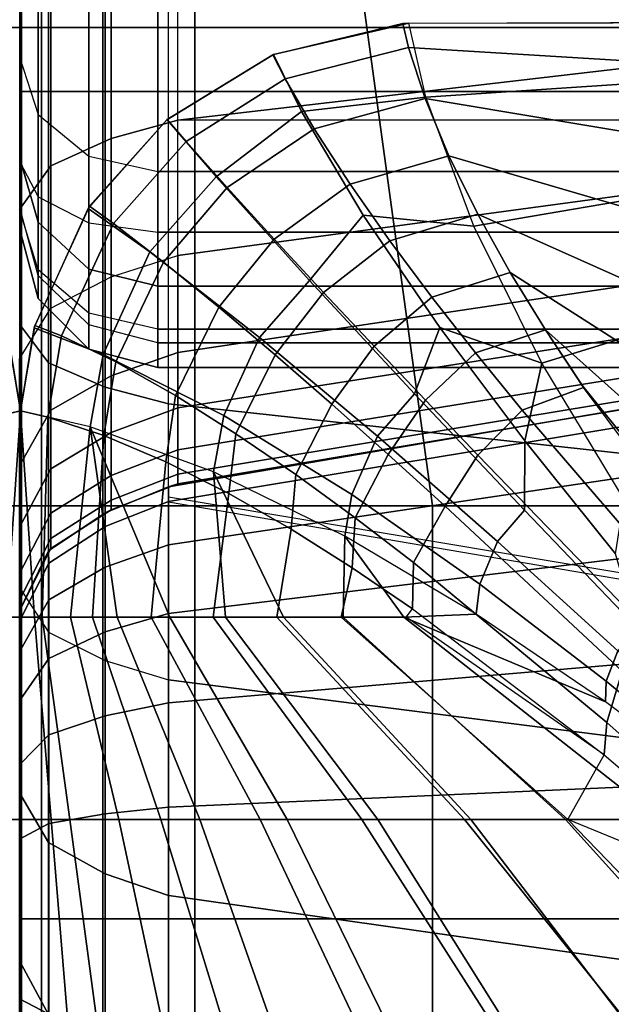
# Model space of a CAD drawing. Units: inches. Extents: x -58.2 to 0.1, y -46.6 to 0.
# Drawn here: x -26 to -24.9, y -10.9 to -9.1 of the extents above; entities that cross this region are included whole.
import ezdxf

# ---------------------------------------------------------------- set-up
doc = ezdxf.new("R2010")
doc.units = ezdxf.units.IN
doc.header["$MEASUREMENT"] = 0
for name, color, linetype in [('SEAT-BACK', 5, 'Continuous'), ('SEAT-BACKFABRIC', 5, 'Continuous'), ('SEAT-CUSHION', 5, 'Continuous'), ('SEAT-SEAT', 5, 'Continuous')]:
    doc.layers.add(name, color=color, linetype=linetype)

msp = doc.modelspace()

# ---------------------------------------------------------------- linework, layer by layer
at = {"layer": 'SEAT-BACK'}
for points in [[(-26, -4.25, 14), (-26, -9.25, 14), (-25.9665, -9.25, 13.875), (-25.9665, -4.25, 13.875)], [(-26, -4.25, 27.25), (-26, -4.25, 14), (-26, -9.5, 14.25), (-26, -9.5, 23.1154)], [(-26, -4.25, 27.25), (-26, -9.5, 23.1154), (-26, -9.4609, 23.4831), (-26, -4.2662, 27.3915)], [(-26, -4.25, 14), (-26, -9.3774, 14.0349), (-26, -9.4653, 14.1229), (-26, -4.25, 14)], [(-26, -4.25, 14), (-26, -9.25, 14), (-26, -9.3774, 14.0349), (-26, -4.25, 14)], [(-26, -4.25, 14), (-26, -9.4653, 14.1229), (-26, -9.5, 14.25), (-26, -4.25, 14)], [(-25.9665, -4.25, 13.875), (-25.9665, -9.25, 13.875), (-25.875, -9.25, 13.7835), (-25.875, -4.25, 13.7835)], [(-25.875, -4.25, 13.7835), (-25.875, -9.25, 13.7835), (-25.75, -9.25, 13.75), (-25.75, -4.25, 13.75)], [(-0.25, -4.25, 13.75), (-0.25, -9.25, 13.75), (-25.75, -9.25, 13.75), (-25.75, -4.25, 13.75)], [(-26, -4.319, 27.5354), (-26, -4.319, 27.5354), (-26, -4.2662, 27.3915), (-26, -9.4609, 23.4831)], [(-26, -4.4281, 27.687), (-26, -4.319, 27.5354), (-26, -9.4609, 23.4831), (-26, -4.4281, 27.687)], [(-26, -4.5856, 27.8039), (-26, -4.4281, 27.687), (-26, -9.4609, 23.4831), (-26, -4.5856, 27.8039)], [(-26, -4.7872, 27.8688), (-26, -4.5856, 27.8039), (-26, -9.4609, 23.4831), (-26, -9.3711, 23.7747)], [(-26, -5.0107, 27.8601), (-26, -4.7872, 27.8688), (-26, -9.3711, 23.7747), (-26, -9.1893, 24.1108)], [(-26, -5.1582, 27.8071), (-26, -5.0107, 27.8601), (-26, -9.1893, 24.1108), (-26, -8.9273, 24.4102)], [(-26, -8.9273, 24.4102), (-26, -9.1893, 24.1108), (-25.9665, -9.2921, 24.1819), (-25.9665, -9.0114, 24.5026)], [(-25.9665, -9.0114, 24.5026), (-25.9665, -9.2921, 24.1819), (-25.875, -9.3674, 24.2339), (-25.875, -9.0729, 24.5703)], [(-25.875, -9.0729, 24.5703), (-25.875, -9.3674, 24.2339), (-25.75, -9.3949, 24.253), (-25.75, -9.0955, 24.5951)], [(-25.75, -9.0955, 24.5951), (-25.75, -9.3949, 24.253), (-0.25, -9.3949, 24.253), (-0.25, -9.0955, 24.5951)], [(-26, -9.3711, 23.7747), (-26, -9.1893, 24.1108), (-25.9665, -9.2921, 24.1819), (-25.9665, -9.4869, 23.8218)], [(-26, -9.25, 14), (-26, -9.3774, 14.0349), (-25.9665, -9.4411, 13.9274), (-25.9665, -9.25, 13.875)], [(-25.9665, -9.25, 13.875), (-25.9665, -9.4411, 13.9274), (-25.875, -9.4877, 13.8486), (-25.875, -9.25, 13.7835)], [(-25.875, -9.25, 13.7835), (-25.875, -9.4877, 13.8486), (-25.75, -9.5048, 13.8198), (-25.75, -9.25, 13.75)], [(-25.75, -9.5048, 13.8198), (-25.75, -9.25, 13.75), (-0.25, -9.25, 13.75), (-0.25, -9.5048, 13.8198)], [(-25.9665, -9.4869, 23.8218), (-25.9665, -9.2921, 24.1819), (-25.875, -9.3674, 24.2339), (-25.875, -9.5716, 23.8562)], [(-26, -9.4609, 23.4831), (-26, -9.3711, 23.7747), (-25.9665, -9.4869, 23.8218), (-25.9665, -9.5831, 23.5094)], [(-25.875, -9.5716, 23.8562), (-25.875, -9.3674, 24.2339), (-25.75, -9.3949, 24.253), (-25.75, -9.6026, 23.8688)], [(-25.9665, -9.4411, 13.9274), (-25.9665, -9.5729, 14.0594), (-26, -9.4653, 14.1229), (-26, -9.3774, 14.0349)], [(-25.75, -9.3949, 24.253), (-25.75, -9.6026, 23.8688), (-0.25, -9.6026, 23.8688), (-0.25, -9.3949, 24.253)], [(-25.875, -9.4877, 13.8486), (-25.875, -9.6517, 14.0128), (-25.9665, -9.5729, 14.0594), (-25.9665, -9.4411, 13.9274)], [(-25.9665, -9.625, 23.1154), (-25.9665, -9.5831, 23.5094), (-26, -9.4609, 23.4831), (-26, -9.5, 23.1154)], [(-26, -9.4653, 14.1229), (-26, -9.5, 14.25), (-25.9665, -9.625, 14.25), (-25.9665, -9.5729, 14.0594)], [(-25.9665, -9.5831, 23.5094), (-25.9665, -9.4869, 23.8218), (-25.875, -9.5716, 23.8562), (-25.875, -9.6726, 23.5286)], [(-25.75, -9.5048, 13.8198), (-25.75, -9.6806, 13.9958), (-25.875, -9.6517, 14.0128), (-25.875, -9.4877, 13.8486)], [(-26, -9.5, 14.25), (-26, -9.5, 23.1154), (-25.9665, -9.625, 23.1154), (-25.9665, -9.625, 14.25)], [(-25.75, -9.6806, 13.9958), (-25.75, -9.5048, 13.8198), (-0.25, -9.5048, 13.8198), (-0.25, -9.6806, 13.9958)], [(-25.9665, -9.5729, 14.0594), (-25.9665, -9.625, 14.25), (-25.875, -9.7165, 14.25), (-25.875, -9.6517, 14.0128)], [(-25.875, -9.7165, 23.1154), (-25.875, -9.6726, 23.5286), (-25.9665, -9.5831, 23.5094), (-25.9665, -9.625, 23.1154)], [(-25.875, -9.6726, 23.5286), (-25.875, -9.5716, 23.8562), (-25.75, -9.6026, 23.8688), (-25.75, -9.7053, 23.5357)], [(-25.75, -9.6026, 23.8688), (-25.75, -9.7053, 23.5357), (-0.25, -9.7053, 23.5357), (-0.25, -9.6026, 23.8688)], [(-25.9665, -9.625, 14.25), (-25.9665, -9.625, 23.1154), (-25.875, -9.7165, 23.1154), (-25.875, -9.7165, 14.25)], [(-25.875, -9.6517, 14.0128), (-25.875, -9.7165, 14.25), (-25.75, -9.75, 14.25), (-25.75, -9.6806, 13.9958)], [(-25.75, -9.75, 23.1154), (-25.75, -9.7053, 23.5357), (-25.875, -9.6726, 23.5286), (-25.875, -9.7165, 23.1154)], [(-25.75, -9.75, 14.25), (-25.75, -9.6806, 13.9958), (-0.25, -9.6806, 13.9958), (-0.25, -9.75, 14.25)], [(-25.75, -9.7053, 23.5357), (-25.75, -9.75, 23.1154), (-0.25, -9.75, 23.1154), (-0.25, -9.7053, 23.5357)], [(-25.875, -9.7165, 14.25), (-25.875, -9.7165, 23.1154), (-25.75, -9.75, 23.1154), (-25.75, -9.75, 14.25)], [(-25.75, -9.75, 23.1154), (-25.75, -9.75, 14.25), (-0.25, -9.75, 14.25), (-0.25, -9.75, 23.1154)]]:
    msp.add_3dface(points, dxfattribs=at)
at = {"layer": 'SEAT-BACKFABRIC'}
for points in [[(-25.7137, -9.3022, 24.6887), (-25.7137, -5.9682, 27.978), (-24.8142, -5.8632, 27.8716), (-24.8112, -9.197, 24.5821)], [(-25.7137, -9.3022, 24.6887), (-25.7137, -5.9682, 27.978), (-25.8345, -6.0015, 28.0118), (-25.8345, -9.3355, 24.7225)], [(-0.2863, -5.9682, 27.978), (-0.2863, -9.3022, 24.6887), (-25.7137, -9.3022, 24.6887), (-25.7137, -5.9682, 27.978)], [(-25.8345, -9.3355, 24.7225), (-25.8345, -6.0015, 28.0118), (-25.9435, -6.0506, 28.0614), (-25.9435, -9.3846, 24.7722)], [(-25.9435, -9.3846, 24.7722), (-25.9435, -6.0506, 28.0614), (-26.0002, -6.1296, 28.1416), (-26.0002, -9.4636, 24.8524)], [(-25.9478, -9.7412, 25.9947), (-25.9478, -6.4809, 28.7217), (-26.0002, -6.4112, 28.6384), (-26.0002, -9.6716, 25.9114)], [(-25.8452, -9.7853, 26.0474), (-25.8452, -6.5249, 28.7743), (-25.9478, -6.4809, 28.7217), (-25.9478, -9.7412, 25.9947)], [(-25.7306, -9.8154, 26.0834), (-25.7306, -6.5551, 28.8104), (-25.8452, -6.5249, 28.7743), (-25.8452, -9.7853, 26.0474)], [(-25.7306, -9.8154, 26.0834), (-25.7306, -6.5551, 28.8104), (-24.8222, -6.6542, 28.9288), (-24.8299, -9.9141, 26.2014)], [(-25.7137, -9.5471, 24.4019), (-25.7137, -9.3022, 24.6887), (-24.8112, -9.197, 24.5821), (-24.8149, -9.4256, 24.3149)], [(-25.7137, -9.5471, 24.4019), (-25.7137, -9.3022, 24.6887), (-25.8345, -9.3355, 24.7225), (-25.8345, -9.5857, 24.4295)], [(-25.8345, -9.5857, 24.4295), (-25.8345, -9.3355, 24.7225), (-25.9435, -9.3846, 24.7722), (-25.9435, -9.6424, 24.4702)], [(-25.9435, -9.6424, 24.4702), (-25.9435, -9.3846, 24.7722), (-26.0002, -9.4636, 24.8524), (-26.0002, -9.734, 24.5357)], [(-25.7137, -9.7224, 24.1126), (-25.7137, -9.5471, 24.4019), (-24.8149, -9.4256, 24.3149), (-24.8172, -9.5892, 24.0453)], [(-25.8345, -9.7647, 24.134), (-25.8345, -9.5857, 24.4295), (-25.7137, -9.5471, 24.4019), (-25.7137, -9.7224, 24.1126)], [(-25.9435, -9.827, 24.1655), (-25.9435, -9.6424, 24.4702), (-25.8345, -9.5857, 24.4295), (-25.8345, -9.7647, 24.134)], [(-25.7137, -9.823, 23.8817), (-25.7137, -9.7224, 24.1126), (-24.8172, -9.5892, 24.0453), (-24.818, -9.6831, 23.83)], [(-26.0002, -9.9275, 24.2163), (-26.0002, -9.734, 24.5357), (-25.9435, -9.6424, 24.4702), (-25.9435, -9.827, 24.1655)], [(-25.9478, -10.2288, 25.5226), (-25.9478, -9.7412, 25.9947), (-26.0002, -9.6716, 25.9114), (-26.0002, -10.1478, 25.4503)], [(-25.7137, -9.8991, 23.631), (-25.7137, -9.823, 23.8817), (-24.818, -9.6831, 23.83), (-24.818, -9.7541, 23.5962)], [(-25.8345, -9.8675, 23.8981), (-25.8345, -9.7647, 24.134), (-25.7137, -9.7224, 24.1126), (-25.7137, -9.823, 23.8817)], [(-25.8452, -10.28, 25.5683), (-25.8452, -9.7853, 26.0474), (-25.9478, -9.7412, 25.9947), (-25.9478, -10.2288, 25.5226)], [(-25.9435, -9.933, 23.9224), (-25.9435, -9.827, 24.1655), (-25.8345, -9.7647, 24.134), (-25.8345, -9.8675, 23.8981)], [(-25.7137, -9.9429, 23.3908), (-25.7137, -9.8991, 23.631), (-24.818, -9.7541, 23.5962), (-24.818, -9.7949, 23.3722)], [(-25.7306, -10.3151, 25.5996), (-25.7306, -9.8154, 26.0834), (-25.8452, -9.7853, 26.0474), (-25.8452, -10.28, 25.5683)], [(-25.7137, -9.9601, 23.1153), (-25.7137, -9.9429, 23.3908), (-24.818, -9.7949, 23.3722), (-24.818, -9.811, 23.1153)], [(-24.818, -9.811, 23.1153), (-24.8299, -9.812, 22.4138), (-25.7306, -9.9658, 22.4136), (-25.7137, -9.9601, 23.1153)], [(-25.7306, -9.9658, 16.75), (-25.7306, -9.9658, 22.4136), (-24.8299, -9.812, 22.4138), (-24.8299, -9.812, 16.7501)], [(-25.7306, -9.9925, 16.5476), (-24.8295, -9.8439, 16.5077), (-24.8299, -9.812, 16.7501), (-25.7306, -9.9658, 16.75)], [(-25.7304, -10.3152, 25.5996), (-25.7306, -9.8154, 26.0834), (-24.8299, -9.9141, 26.2014), (-24.8297, -10.4298, 25.702)], [(-26.0002, -10.0386, 23.9614), (-26.0002, -9.9275, 24.2163), (-25.9435, -9.827, 24.1655), (-25.9435, -9.933, 23.9224)], [(-25.8345, -9.9453, 23.6421), (-25.8345, -9.8675, 23.8981), (-25.7137, -9.823, 23.8817), (-25.7137, -9.8991, 23.631)], [(-25.7306, -10.0706, 16.3589), (-24.8295, -9.9374, 16.282), (-24.8295, -9.8439, 16.5077), (-25.7306, -9.9925, 16.5476)], [(-25.9435, -10.0132, 23.6584), (-25.9435, -9.933, 23.9224), (-25.8345, -9.8675, 23.8981), (-25.8345, -9.9453, 23.6421)], [(-25.7137, -9.8991, 23.631), (-25.7137, -9.9429, 23.3908), (-25.8345, -9.99, 23.3967), (-25.8345, -9.9453, 23.6421)], [(-26.0002, -10.1227, 23.6846), (-26.0002, -10.0386, 23.9614), (-25.9435, -9.933, 23.9224), (-25.9435, -10.0132, 23.6584)], [(-25.8345, -10.0076, 23.1153), (-25.8345, -9.99, 23.3967), (-25.7137, -9.9429, 23.3908), (-25.7137, -9.9601, 23.1153)], [(-25.7306, -10.1949, 16.1969), (-24.8295, -10.0861, 16.0881), (-24.8295, -9.9374, 16.282), (-25.7306, -10.0706, 16.3589)], [(-25.8345, -9.9453, 23.6421), (-25.8345, -9.99, 23.3967), (-25.9435, -10.0592, 23.4054), (-25.9435, -10.0132, 23.6584)], [(-25.7137, -9.9601, 23.1153), (-25.7306, -9.9658, 22.4136), (-25.8452, -10.0128, 22.4138), (-25.8345, -10.0076, 23.1153)], [(-25.7306, -9.9658, 16.75), (-25.7307, -9.9658, 22.4138), (-25.8452, -10.0128, 22.4138), (-25.8453, -10.0128, 16.7501)], [(-25.845, -10.0377, 16.5597), (-25.7306, -9.9925, 16.5476), (-25.7306, -9.9658, 16.75), (-25.8453, -10.0128, 16.7501)], [(-25.9435, -10.0774, 23.1153), (-25.9435, -10.0592, 23.4054), (-25.8345, -9.99, 23.3967), (-25.8345, -10.0076, 23.1153)], [(-25.845, -10.1112, 16.3823), (-25.7306, -10.0706, 16.3589), (-25.7306, -9.9925, 16.5476), (-25.845, -10.0377, 16.5597)], [(-25.7306, -9.9934, 22.4136), (-25.7306, -9.9837, 23.2736), (-24.8299, -10.1349, 23.3015), (-24.8299, -10.1472, 22.4138)], [(-25.9435, -10.0132, 23.6584), (-25.9435, -10.0592, 23.4054), (-26.0002, -10.171, 23.4195), (-26.0002, -10.1227, 23.6846)], [(-25.8453, -10.0128, 16.7501), (-25.8452, -10.0128, 22.4138), (-25.9478, -10.0815, 22.4138), (-25.9479, -10.0815, 16.7501)], [(-25.9474, -10.1038, 16.5774), (-25.845, -10.0377, 16.5597), (-25.8453, -10.0128, 16.7501), (-25.9479, -10.0815, 16.7501)], [(-25.8345, -10.0076, 23.1153), (-25.8452, -10.0128, 22.4138), (-25.9478, -10.0815, 22.4138), (-25.9435, -10.0774, 23.1153)], [(-25.9474, -10.1704, 16.4165), (-25.845, -10.1112, 16.3823), (-25.845, -10.0377, 16.5597), (-25.9474, -10.1038, 16.5774)], [(-26.0002, -10.19, 23.1153), (-26.0002, -10.171, 23.4195), (-25.9435, -10.0592, 23.4054), (-25.9435, -10.0774, 23.1153)], [(-26.0003, -10.2089, 16.6055), (-25.9474, -10.1038, 16.5774), (-25.9479, -10.0815, 16.7501), (-26.0002, -10.19, 16.7501)], [(-25.9435, -10.0774, 23.1153), (-25.9478, -10.0815, 22.4138), (-26.0002, -10.19, 22.4138), (-26.0002, -10.19, 23.1153)], [(-25.9479, -10.0815, 16.7501), (-25.9478, -10.0815, 22.4138), (-26.0002, -10.19, 22.4138), (-26.0002, -10.19, 16.7501)], [(-25.845, -10.2281, 16.2301), (-25.7306, -10.1949, 16.1969), (-25.7306, -10.0706, 16.3589), (-25.845, -10.1112, 16.3823)], [(-25.7306, -10.3569, 16.0726), (-24.8295, -10.28, 15.9394), (-24.8295, -10.0861, 16.0881), (-25.7306, -10.1949, 16.1969)], [(-26.0003, -10.2647, 16.4709), (-25.9474, -10.1704, 16.4165), (-25.9474, -10.1038, 16.5774), (-26.0003, -10.2089, 16.6055)], [(-25.9474, -10.2764, 16.2784), (-25.845, -10.2281, 16.2301), (-25.845, -10.1112, 16.3823), (-25.9474, -10.1704, 16.4165)], [(-26.0002, -10.5197, 24.9735), (-26.0002, -10.1478, 25.4503), (-25.9478, -10.2288, 25.5226), (-25.9478, -10.6096, 25.0344)], [(-26.0003, -10.3534, 16.3553), (-25.9474, -10.2764, 16.2784), (-25.9474, -10.1704, 16.4165), (-26.0003, -10.2647, 16.4709)], [(-25.845, -10.3804, 16.1132), (-25.7306, -10.3569, 16.0726), (-25.7306, -10.1949, 16.1969), (-25.845, -10.2281, 16.2301)], [(-25.9478, -10.6096, 25.0344), (-25.9478, -10.2288, 25.5226), (-25.8452, -10.28, 25.5683), (-25.8452, -10.6664, 25.073)], [(-25.9474, -10.4145, 16.1724), (-25.845, -10.3804, 16.1132), (-25.845, -10.2281, 16.2301), (-25.9474, -10.2764, 16.2784)], [(-26.0003, -10.4689, 16.2666), (-25.9474, -10.4145, 16.1724), (-25.9474, -10.2764, 16.2784), (-26.0003, -10.3534, 16.3553)], [(-25.8452, -10.6664, 25.073), (-25.8452, -10.28, 25.5683), (-25.7306, -10.3151, 25.5996), (-25.7306, -10.7053, 25.0993)], [(-25.7306, -10.5456, 15.9944), (-24.8295, -10.5058, 15.8459), (-24.8295, -10.28, 15.9394), (-25.7306, -10.3569, 16.0726)], [(-25.7296, -10.7056, 25.0995), (-25.7304, -10.3152, 25.5996), (-24.8297, -10.4298, 25.702), (-24.8291, -10.8326, 25.1857)], [(-25.845, -10.5577, 16.0397), (-25.7306, -10.5456, 15.9944), (-25.7306, -10.3569, 16.0726), (-25.845, -10.3804, 16.1132)], [(-25.9474, -10.5754, 16.1058), (-25.845, -10.5577, 16.0397), (-25.845, -10.3804, 16.1132), (-25.9474, -10.4145, 16.1724)], [(-26.0003, -10.6036, 16.2109), (-25.9474, -10.5754, 16.1058), (-25.9474, -10.4145, 16.1724), (-26.0003, -10.4689, 16.2666)], [(-25.7306, -10.748, 15.9678), (-24.8295, -10.748, 15.814), (-24.8295, -10.5058, 15.8459), (-25.7306, -10.5456, 15.9944)], [(-26.0002, -10.8236, 24.455), (-26.0002, -10.5197, 24.9735), (-25.9478, -10.6096, 25.0344), (-25.9478, -10.9207, 24.5036)], [(-25.845, -10.748, 16.0147), (-25.7306, -10.748, 15.9678), (-25.7306, -10.5456, 15.9944), (-25.845, -10.5577, 16.0397)], [(-25.9474, -10.748, 16.083), (-25.845, -10.748, 16.0147), (-25.845, -10.5577, 16.0397), (-25.9474, -10.5754, 16.1058)], [(-26.0003, -10.748, 16.1919), (-25.9474, -10.748, 16.083), (-25.9474, -10.5754, 16.1058), (-26.0003, -10.6036, 16.2109)], [(-25.9478, -10.9207, 24.5036), (-25.9478, -10.6096, 25.0344), (-25.8452, -10.6664, 25.073), (-25.8452, -10.982, 24.5343)], [(-25.8452, -10.982, 24.5343), (-25.8452, -10.6664, 25.073), (-25.7306, -10.7053, 25.0993), (-25.7306, -11.0241, 24.5553)], [(-25.7306, -11.0241, 24.5553), (-25.7296, -10.7056, 25.0995), (-24.8291, -10.8326, 25.1857), (-24.8298, -11.1616, 24.6242)], [(-26.0003, -10.8925, 16.2109), (-25.9474, -10.9206, 16.1058), (-25.9474, -10.748, 16.083), (-26.0003, -10.748, 16.1919)], [(-25.9474, -10.9206, 16.1058), (-25.845, -10.9383, 16.0397), (-25.845, -10.748, 16.0147), (-25.9474, -10.748, 16.083)], [(-25.845, -10.9383, 16.0397), (-25.7306, -10.9505, 15.9944), (-25.7306, -10.748, 15.9678), (-25.845, -10.748, 16.0147)], [(-25.7306, -10.9505, 15.9944), (-24.8295, -10.9903, 15.8459), (-24.8295, -10.748, 15.814), (-25.7306, -10.748, 15.9678)], [(-26.0002, -11.0705, 23.86), (-26.0002, -10.8236, 24.455), (-25.9478, -10.9207, 24.5036), (-25.9478, -11.1735, 23.8945)], [(-26.0003, -11.0271, 16.2666), (-25.9474, -11.0815, 16.1724), (-25.9474, -10.9206, 16.1058), (-26.0003, -10.8925, 16.2109)]]:
    msp.add_3dface(points, dxfattribs=at)
at = {"layer": 'SEAT-CUSHION'}
for p, q in [((-26, -10.2016, 15.1407), (-26, -10.2016, 15.2032)), ((-25.997, -10.2016, 15.1407), (-25.997, -10.2016, 15.2032))]:
    msp.add_line(p, q, dxfattribs=at)
for points in [[(-24.5532, -9.1249, 15.1407), (-25.3056, -9.1271, 15.1407), (-25.2954, -9.1705, 15.0274), (-24.5532, -9.216, 14.9817)], [(-24.5538, -9.1251, 15.2032), (-24.5532, -9.1249, 15.1407), (-25.3056, -9.1271, 15.1407), (-25.2951, -9.1264, 15.2032)], [(-25.2951, -9.1264, 15.2032), (-24.5538, -9.1251, 15.2032), (-24.5538, -9.2134, 15.4176), (-25.2641, -9.2605, 15.4686)], [(-25.2951, -9.1264, 15.2032), (-25.3056, -9.1271, 15.1407), (-25.5414, -9.1839, 15.1407), (-25.5401, -9.1834, 15.2032)], [(-25.3056, -9.1271, 15.1407), (-25.5414, -9.1839, 15.1407), (-25.5192, -9.227, 15.0224), (-25.2954, -9.1705, 15.0274)], [(-25.2951, -9.1264, 15.2032), (-25.5401, -9.1834, 15.2032), (-25.4892, -9.2864, 15.4459), (-25.2641, -9.2605, 15.4686)], [(-25.2954, -9.1705, 15.0274), (-25.5192, -9.227, 15.0224), (-25.4667, -9.3175, 14.945), (-25.2654, -9.2627, 14.9504)], [(-24.5532, -9.216, 14.9817), (-25.2954, -9.1705, 15.0274), (-25.2654, -9.2627, 14.9504), (-24.5532, -9.382, 14.8908)], [(-25.5401, -9.1834, 15.2032), (-25.7332, -9.3014, 15.2032), (-25.6439, -9.4048, 15.4689), (-25.4892, -9.2864, 15.4459)], [(-25.5401, -9.1834, 15.2032), (-25.5414, -9.1839, 15.1407), (-25.7328, -9.3011, 15.1407), (-25.7332, -9.3014, 15.2032)], [(-25.5414, -9.1839, 15.1407), (-25.7328, -9.3011, 15.1407), (-25.6987, -9.3404, 15.0176), (-25.5192, -9.227, 15.0224)], [(-25.2641, -9.2605, 15.4686), (-24.5538, -9.2134, 15.4176), (-24.5538, -9.3876, 15.5766), (-25.1774, -9.4939, 15.6468)], [(-25.5192, -9.227, 15.0224), (-25.6987, -9.3404, 15.0176), (-25.6244, -9.4237, 14.9392), (-25.4667, -9.3175, 14.945)], [(-25.2641, -9.2605, 15.4686), (-25.4892, -9.2864, 15.4459), (-25.3775, -9.4743, 15.6117), (-25.1774, -9.4939, 15.6468)], [(-25.2654, -9.2627, 14.9504), (-25.4667, -9.3175, 14.945), (-25.4013, -9.4181, 14.893), (-25.2222, -9.3666, 14.8978)], [(-24.5532, -9.382, 14.8908), (-25.2654, -9.2627, 14.9504), (-25.2222, -9.3666, 14.8978), (-24.5532, -9.5624, 14.8318)], [(-25.7332, -9.3014, 15.2032), (-25.7328, -9.3011, 15.1407), (-25.8733, -9.4579, 15.1407), (-25.8758, -9.4617, 15.2032)], [(-25.8758, -9.4617, 15.2032), (-25.7332, -9.3014, 15.2032), (-25.6439, -9.4048, 15.4689), (-25.7643, -9.5405, 15.4684)], [(-25.7328, -9.3011, 15.1407), (-25.8733, -9.4579, 15.1407), (-25.8298, -9.4894, 15.016), (-25.6987, -9.3404, 15.0176)], [(-25.4892, -9.2864, 15.4459), (-25.6439, -9.4048, 15.4689), (-25.4749, -9.5925, 15.6425), (-25.3775, -9.4743, 15.6117)], [(-25.4667, -9.3175, 14.945), (-25.6244, -9.4237, 14.9392), (-25.539, -9.5173, 14.8873), (-25.4013, -9.4181, 14.893)], [(-25.6987, -9.3404, 15.0176), (-25.8298, -9.4894, 15.016), (-25.7394, -9.5589, 14.9372), (-25.6244, -9.4237, 14.9392)], [(-25.2222, -9.3666, 14.8978), (-25.4013, -9.4181, 14.893), (-25.3293, -9.5203, 14.8545), (-25.17, -9.4725, 14.8587)], [(-24.5532, -9.5624, 14.8318), (-25.2222, -9.3666, 14.8978), (-25.17, -9.4725, 14.8587), (-24.5532, -9.7474, 14.7889)], [(-25.1774, -9.4939, 15.6468), (-24.5538, -9.3876, 15.5766), (-24.5538, -9.5882, 15.7016), (-25.0536, -9.7418, 15.7789)], [(-25.7643, -9.5405, 15.4684), (-25.6439, -9.4048, 15.4689), (-25.4749, -9.5925, 15.6425), (-25.5657, -9.6952, 15.6421)], [(-25.6244, -9.4237, 14.9392), (-25.7394, -9.5589, 14.9372), (-25.6393, -9.6404, 14.8851), (-25.539, -9.5173, 14.8873)], [(-25.4013, -9.4181, 14.893), (-25.539, -9.5173, 14.8873), (-25.4494, -9.6138, 14.8491), (-25.3293, -9.5203, 14.8545)], [(-25.8758, -9.4617, 15.2032), (-25.8733, -9.4579, 15.1407), (-25.9724, -9.6736, 15.1407), (-25.9737, -9.6782, 15.2032)], [(-25.9737, -9.6782, 15.2032), (-25.8758, -9.4617, 15.2032), (-25.7643, -9.5405, 15.4684), (-25.8486, -9.726, 15.4642)], [(-25.8733, -9.4579, 15.1407), (-25.9724, -9.6736, 15.1407), (-25.9245, -9.6927, 15.0194), (-25.8298, -9.4894, 15.016)], [(-25.3775, -9.4743, 15.6117), (-25.4749, -9.5925, 15.6425), (-25.2846, -9.7975, 15.7694), (-25.2386, -9.6774, 15.7348)], [(-25.1774, -9.4939, 15.6468), (-25.3775, -9.4743, 15.6117), (-25.2386, -9.6774, 15.7348), (-25.0536, -9.7418, 15.7789)], [(-25.17, -9.4725, 14.8587), (-25.3293, -9.5203, 14.8545), (-25.2531, -9.6222, 14.8244), (-25.1113, -9.5777, 14.8279)], [(-24.5532, -9.7474, 14.7889), (-25.17, -9.4725, 14.8587), (-25.1113, -9.5777, 14.8279), (-24.5532, -9.9345, 14.7562)], [(-25.8298, -9.4894, 15.016), (-25.9245, -9.6927, 15.0194), (-25.8261, -9.7398, 14.9409), (-25.7394, -9.5589, 14.9372)], [(-25.539, -9.5173, 14.8873), (-25.6393, -9.6404, 14.8851), (-25.5372, -9.7268, 14.8468), (-25.4494, -9.6138, 14.8491)], [(-25.3293, -9.5203, 14.8545), (-25.4494, -9.6138, 14.8491), (-25.3578, -9.7112, 14.8191), (-25.2531, -9.6222, 14.8244)], [(-25.8486, -9.726, 15.4642), (-25.7643, -9.5405, 15.4684), (-25.5657, -9.6952, 15.6421), (-25.6302, -9.8366, 15.6385)], [(-25.7394, -9.5589, 14.9372), (-25.8261, -9.7398, 14.9409), (-25.7179, -9.8007, 14.8883), (-25.6393, -9.6404, 14.8851)], [(-25.1113, -9.5777, 14.8279), (-25.2531, -9.6222, 14.8244), (-25.1738, -9.7234, 14.7998), (-25.0475, -9.6816, 14.8029)], [(-24.5532, -9.9345, 14.7562), (-25.1113, -9.5777, 14.8279), (-25.0475, -9.6816, 14.8029), (-24.5532, -10.1226, 14.7303)], [(-25.0536, -9.7418, 15.7789), (-24.5538, -9.5882, 15.7016), (-24.5538, -9.8004, 15.806), (-24.9046, -9.9886, 15.8846)], [(-25.5657, -9.6952, 15.6421), (-25.4749, -9.5925, 15.6425), (-25.2846, -9.7975, 15.7694), (-25.3517, -9.8742, 15.7692)], [(-25.4494, -9.6138, 14.8491), (-25.5372, -9.7268, 14.8468), (-25.4346, -9.8161, 14.8168), (-25.3578, -9.7112, 14.8191)], [(-25.2531, -9.6222, 14.8244), (-25.3578, -9.7112, 14.8191), (-25.2649, -9.809, 14.7947), (-25.1738, -9.7234, 14.7998)], [(-25.6393, -9.6404, 14.8851), (-25.7179, -9.8007, 14.8883), (-25.6084, -9.8696, 14.8495), (-25.5372, -9.7268, 14.8468)], [(-26.0725, -9.6927, 15.0194), (-26.0478, -9.8395, 15.0205), (-25.9985, -9.8281, 15.1407), (-26.0246, -9.6736, 15.1407)], [(-25.9985, -9.8281, 15.2032), (-25.9985, -9.8281, 15.1407), (-26.0246, -9.6736, 15.1407), (-26.0234, -9.6782, 15.2032)], [(-25.9724, -9.6736, 15.1407), (-25.9985, -9.8281, 15.1407), (-25.9492, -9.8395, 15.0205), (-25.9245, -9.6927, 15.0194)], [(-25.9737, -9.6782, 15.2032), (-25.9724, -9.6736, 15.1407), (-25.9985, -9.8281, 15.1407), (-25.9985, -9.8281, 15.2032)], [(-25.2386, -9.6774, 15.7348), (-25.2846, -9.7975, 15.7694), (-25.0853, -10.0081, 15.8712), (-25.0844, -9.8826, 15.8339)], [(-25.0536, -9.7418, 15.7789), (-25.2386, -9.6774, 15.7348), (-25.0844, -9.8826, 15.8339), (-25.0536, -9.7418, 15.7789)], [(-26.1249, -9.857, 15.4607), (-26.1484, -9.726, 15.4642), (-26.0234, -9.6782, 15.2032), (-25.9985, -9.8281, 15.2032)], [(-25.9985, -9.8281, 15.2032), (-25.9737, -9.6782, 15.2032), (-25.8486, -9.726, 15.4642), (-25.8721, -9.857, 15.4607)], [(-25.9245, -9.6927, 15.0194), (-25.9492, -9.8395, 15.0205), (-25.8477, -9.8728, 14.9414), (-25.8261, -9.7398, 14.9409)], [(-25.6302, -9.8366, 15.6385), (-25.5657, -9.6952, 15.6421), (-25.3517, -9.8742, 15.7692), (-25.3983, -9.9794, 15.7671)], [(-25.0475, -9.6816, 14.8029), (-25.1738, -9.7234, 14.7998), (-25.0898, -9.8268, 14.7785), (-24.9783, -9.786, 14.7816)], [(-24.5532, -10.1226, 14.7303), (-25.0475, -9.6816, 14.8029), (-24.9798, -9.7838, 14.782), (-24.5532, -10.3114, 14.7096)], [(-25.3578, -9.7112, 14.8191), (-25.4346, -9.8161, 14.8168), (-25.3322, -9.9073, 14.7924), (-25.2649, -9.809, 14.7947)], [(-25.8721, -9.857, 15.4607), (-25.8486, -9.726, 15.4642), (-25.6302, -9.8366, 15.6385), (-25.649, -9.9385, 15.6356)], [(-25.5372, -9.7268, 14.8468), (-25.6084, -9.8696, 14.8495), (-25.4997, -9.9437, 14.8191), (-25.4346, -9.8161, 14.8168)], [(-25.1738, -9.7234, 14.7998), (-25.2649, -9.809, 14.7947), (-25.1697, -9.9084, 14.7739), (-25.0898, -9.8268, 14.7785)], [(-25.8261, -9.7398, 14.9409), (-25.8477, -9.8728, 14.9414), (-25.7351, -9.9206, 14.8881), (-25.7179, -9.8007, 14.8883)], [(-25.0536, -9.7418, 15.7789), (-25.0844, -9.8826, 15.8339), (-24.9201, -10.087, 15.9175), (-24.9046, -9.9886, 15.8846)], [(-25.7179, -9.8007, 14.8883), (-25.7351, -9.9206, 14.8881), (-25.6212, -9.978, 14.8487), (-25.6084, -9.8696, 14.8495)], [(-25.3517, -9.8742, 15.7692), (-25.2846, -9.7975, 15.7694), (-25.0853, -10.0081, 15.8712), (-25.1343, -10.0649, 15.8712)], [(-24.9783, -9.786, 14.7816), (-25.0898, -9.8268, 14.7785), (-24.8016, -10.1614, 14.7278), (-24.7173, -10.1345, 14.7289)], [(-24.9783, -9.786, 14.7816), (-24.5532, -10.3114, 14.7096), (-24.7173, -10.1345, 14.7289), (-24.9783, -9.786, 14.7816)], [(-25.4346, -9.8161, 14.8168), (-25.4997, -9.9437, 14.8191), (-25.3923, -10.0218, 14.7944), (-25.3322, -9.9073, 14.7924)], [(-25.2649, -9.809, 14.7947), (-25.3322, -9.9073, 14.7924), (-25.2289, -10.001, 14.7716), (-25.1697, -9.9084, 14.7739)], [(-26.089, -10.2017, 15.4219), (-26.0238, -10.2017, 15.3203), (-25.9985, -9.8281, 15.2032), (-26.1249, -9.857, 15.4607)], [(-26.0478, -9.8395, 15.0205), (-26.0379, -10.2016, 15.0306), (-25.9969, -10.2016, 15.1407), (-25.9985, -9.8281, 15.1407)], [(-26.0238, -10.2017, 15.3203), (-25.997, -10.2016, 15.2032), (-25.9985, -9.8281, 15.2032), (-26.0238, -10.2017, 15.3203)], [(-25.9985, -9.8281, 15.1407), (-26.0001, -10.2016, 15.1407), (-25.9591, -10.2016, 15.0306), (-25.9492, -9.8395, 15.0205)], [(-25.9985, -9.8281, 15.2032), (-25.9985, -9.8281, 15.1407), (-26.0001, -10.2016, 15.1407), (-26, -10.2016, 15.2032)], [(-25.9732, -10.2017, 15.3203), (-25.9985, -9.8281, 15.2032), (-26, -10.2016, 15.2032), (-25.9732, -10.2017, 15.3203)], [(-25.8721, -9.857, 15.4607), (-25.9985, -9.8281, 15.2032), (-25.9732, -10.2017, 15.3203), (-25.908, -10.2017, 15.4219)], [(-25.997, -10.2016, 15.2032), (-25.9969, -10.2016, 15.1407), (-25.9985, -9.8281, 15.1407), (-25.9985, -9.8281, 15.2032)], [(-25.649, -9.9385, 15.6356), (-25.6302, -9.8366, 15.6385), (-25.3983, -9.9794, 15.7671), (-25.4107, -10.0553, 15.7658)], [(-25.0898, -9.8268, 14.7785), (-25.1697, -9.9084, 14.7739), (-24.8628, -10.2252, 14.7254), (-24.8016, -10.1614, 14.7278)], [(-25.9492, -9.8395, 15.0205), (-25.9591, -10.2016, 15.0306), (-25.8684, -10.2016, 14.9532), (-25.8477, -9.8728, 14.9414)], [(-25.8721, -9.857, 15.4607), (-25.908, -10.2017, 15.4219), (-25.8233, -10.2017, 15.5083), (-25.8721, -9.857, 15.4607)], [(-25.649, -9.9385, 15.6356), (-25.8721, -9.857, 15.4607), (-25.7283, -10.2017, 15.5832), (-25.6271, -10.2017, 15.6496)], [(-25.8721, -9.857, 15.4607), (-25.8233, -10.2017, 15.5083), (-25.7283, -10.2017, 15.5832), (-25.8721, -9.857, 15.4607)], [(-25.8477, -9.8728, 14.9414), (-25.8684, -10.2016, 14.9532), (-25.7619, -10.2016, 14.8986), (-25.7351, -9.9206, 14.8881)], [(-25.6084, -9.8696, 14.8495), (-25.6212, -9.978, 14.8487), (-25.5083, -10.0425, 14.8179), (-25.4997, -9.9437, 14.8191)], [(-25.3983, -9.9794, 15.7671), (-25.3517, -9.8742, 15.7692), (-25.1343, -10.0649, 15.8712), (-25.1663, -10.1419, 15.8702)], [(-25.0844, -9.8826, 15.8339), (-25.0853, -10.0081, 15.8712), (-24.8809, -10.221, 15.9569), (-24.9201, -10.087, 15.9175)], [(-25.3322, -9.9073, 14.7924), (-25.3923, -10.0218, 14.7944), (-25.2863, -10.1028, 14.7738), (-25.2289, -10.001, 14.7716)], [(-25.1697, -9.9084, 14.7739), (-25.2289, -10.001, 14.7716), (-24.9085, -10.2994, 14.7242), (-24.8628, -10.2252, 14.7254)], [(-25.7351, -9.9206, 14.8881), (-25.7619, -10.2016, 14.8986), (-25.6495, -10.2016, 14.8573), (-25.6212, -9.978, 14.8487)], [(-25.4107, -10.0553, 15.7658), (-25.649, -9.9385, 15.6356), (-25.522, -10.2017, 15.7096), (-25.414, -10.2017, 15.7645)], [(-25.649, -9.9385, 15.6356), (-25.6271, -10.2017, 15.6496), (-25.522, -10.2017, 15.7096), (-25.649, -9.9385, 15.6356)], [(-25.4997, -9.9437, 14.8191), (-25.5083, -10.0425, 14.8179), (-25.3973, -10.1124, 14.7931), (-25.3923, -10.0218, 14.7944)], [(-25.6212, -9.978, 14.8487), (-25.6495, -10.2016, 14.8573), (-25.5343, -10.2016, 14.8243), (-25.5083, -10.0425, 14.8179)], [(-25.4107, -10.0553, 15.7658), (-25.3983, -9.9794, 15.7671), (-25.1663, -10.1419, 15.8702), (-25.1726, -10.1965, 15.8702)], [(-25.2289, -10.001, 14.7716), (-25.2863, -10.1028, 14.7738), (-24.9359, -10.3924, 14.7233), (-24.9085, -10.2994, 14.7242)], [(-25.1343, -10.0649, 15.8712), (-25.0853, -10.0081, 15.8712), (-24.8809, -10.221, 15.9569), (-24.9162, -10.2628, 15.957)], [(-25.3923, -10.0218, 14.7944), (-25.3973, -10.1124, 14.7931), (-25.2881, -10.1865, 14.7723), (-25.2863, -10.1028, 14.7738)], [(-25.5083, -10.0425, 14.8179), (-25.5343, -10.2016, 14.8243), (-25.4176, -10.2016, 14.7972), (-25.3973, -10.1124, 14.7931)], [(-25.4107, -10.0553, 15.7658), (-25.414, -10.2017, 15.7645), (-25.3041, -10.2017, 15.8151), (-25.4107, -10.0553, 15.7658)], [(-25.1726, -10.1965, 15.8702), (-25.4107, -10.0553, 15.7658), (-25.3041, -10.2017, 15.8151), (-25.1726, -10.1965, 15.8702)], [(-25.1663, -10.1419, 15.8702), (-25.1343, -10.0649, 15.8712), (-24.9162, -10.2628, 15.957), (-24.9373, -10.3177, 15.9567)], [(-25.2863, -10.1028, 14.7738), (-25.2881, -10.1865, 14.7723), (-24.941, -10.4511, 14.7231), (-24.9359, -10.3924, 14.7233)], [(-25.3973, -10.1124, 14.7931), (-25.4176, -10.2016, 14.7972), (-25.3, -10.2016, 14.7743), (-25.2881, -10.1865, 14.7723)], [(-25.1726, -10.1965, 15.8702), (-25.1663, -10.1419, 15.8702), (-24.9373, -10.3177, 15.9567), (-24.9386, -10.3551, 15.9576)], [(-25.2881, -10.1865, 14.7723), (-24.941, -10.4511, 14.7231), (-25.3, -10.2016, 14.7743), (-25.2881, -10.1865, 14.7723)], [(-26.0379, -10.2016, 15.0306), (-26.0875, -10.5677, 14.9822), (-25.9969, -10.5677, 15.1407), (-25.9969, -10.2016, 15.1407)], [(-26.0238, -10.2017, 15.3203), (-26.0541, -10.5678, 15.3747), (-25.9971, -10.5678, 15.2032), (-25.9971, -10.2017, 15.2032)], [(-26.0001, -10.2016, 15.1407), (-26.0001, -10.5677, 15.1407), (-25.9095, -10.5677, 14.9822), (-25.9591, -10.2016, 15.0306)], [(-26, -10.2016, 15.2032), (-26, -10.2016, 15.1407), (-26.0001, -10.5677, 15.1407), (-25.9999, -10.5678, 15.2032)], [(-25.9999, -10.2017, 15.2032), (-25.9999, -10.5678, 15.2032), (-25.9429, -10.5678, 15.3747), (-25.9732, -10.2017, 15.3203)], [(-25.9971, -10.5678, 15.2032), (-25.9969, -10.5677, 15.1407), (-25.997, -10.2016, 15.1407), (-25.997, -10.2016, 15.2032)], [(-25.9732, -10.2017, 15.3203), (-25.9429, -10.5678, 15.3747), (-25.8206, -10.5678, 15.5107), (-25.908, -10.2017, 15.4219)], [(-25.9591, -10.2016, 15.0306), (-25.9095, -10.5677, 14.9822), (-25.7443, -10.5677, 14.8913), (-25.8684, -10.2016, 14.9532)], [(-25.908, -10.2017, 15.4219), (-25.8206, -10.5678, 15.5107), (-25.6737, -10.5678, 15.6203), (-25.8233, -10.2017, 15.5083)], [(-25.8684, -10.2016, 14.9532), (-25.7443, -10.5677, 14.8913), (-25.5646, -10.5677, 14.8323), (-25.7619, -10.2016, 14.8986)], [(-25.8233, -10.2017, 15.5083), (-25.6737, -10.5678, 15.6203), (-25.5155, -10.5678, 15.7131), (-25.7283, -10.2017, 15.5832)], [(-25.7619, -10.2016, 14.8986), (-25.5646, -10.5677, 14.8323), (-25.3803, -10.5677, 14.7895), (-25.6495, -10.2016, 14.8573)], [(-25.7283, -10.2017, 15.5832), (-25.5155, -10.5678, 15.7131), (-25.3509, -10.5678, 15.7941), (-25.6271, -10.2017, 15.6496)], [(-25.6495, -10.2016, 14.8573), (-25.3803, -10.5677, 14.7895), (-25.194, -10.5677, 14.7567), (-25.5343, -10.2016, 14.8243)], [(-25.6271, -10.2017, 15.6496), (-25.3509, -10.5678, 15.7941), (-25.1824, -10.5678, 15.8664), (-25.522, -10.2017, 15.7096)], [(-25.5343, -10.2016, 14.8243), (-25.194, -10.5677, 14.7567), (-25.0066, -10.5677, 14.7308), (-25.4176, -10.2016, 14.7972)], [(-25.522, -10.2017, 15.7096), (-25.1824, -10.5678, 15.8664), (-25.011, -10.5678, 15.9319), (-25.414, -10.2017, 15.7645)], [(-25.4176, -10.2016, 14.7972), (-25.0066, -10.5677, 14.7308), (-24.941, -10.4511, 14.7231), (-25.3, -10.2016, 14.7743)], [(-25.414, -10.2017, 15.7645), (-25.011, -10.5678, 15.9319), (-24.8376, -10.5678, 15.9918), (-25.3041, -10.2017, 15.8151)], [(-24.9386, -10.3551, 15.9576), (-25.1726, -10.1965, 15.8702), (-25.3041, -10.2017, 15.8151), (-24.9386, -10.3551, 15.9576)], [(-25.3041, -10.2017, 15.8151), (-24.8376, -10.5678, 15.9918), (-24.7095, -10.5266, 16.0327), (-24.9386, -10.3551, 15.9576)], [(-24.9373, -10.3177, 15.9567), (-24.9162, -10.2628, 15.957), (-24.6984, -10.4655, 16.0314), (-24.7117, -10.5031, 16.0315)], [(-24.9085, -10.2994, 14.7242), (-24.9359, -10.3924, 14.7233), (-24.613, -10.6798, 14.6924), (-24.5908, -10.603, 14.6929)], [(-24.9386, -10.3551, 15.9576), (-24.9373, -10.3177, 15.9567), (-24.7117, -10.5031, 16.0315), (-24.7095, -10.5266, 16.0327)], [(-24.9359, -10.3924, 14.7233), (-24.941, -10.4511, 14.7231), (-24.6163, -10.7277, 14.6922), (-24.613, -10.6798, 14.6924)], [(-24.6163, -10.7277, 14.6922), (-25.0066, -10.5677, 14.7308), (-24.941, -10.4511, 14.7231), (-24.6163, -10.7277, 14.6922)], [(-26.0875, -10.5677, 14.9822), (-26.1568, -11.0807, 14.9365), (-25.9969, -11.0807, 15.1407), (-25.9969, -10.5677, 15.1407)], [(-26.0541, -10.5678, 15.3747), (-26.096, -11.0808, 15.4302), (-25.9971, -11.0808, 15.2032), (-25.9971, -10.5678, 15.2032)], [(-26.0001, -10.5677, 15.1407), (-26.0001, -11.0807, 15.1407), (-25.8402, -11.0807, 14.9365), (-25.9095, -10.5677, 14.9822)], [(-25.9999, -10.5678, 15.2032), (-26.0001, -10.5677, 15.1407), (-26.0001, -11.0807, 15.1407), (-25.9999, -11.0808, 15.2032)], [(-25.9999, -10.5678, 15.2032), (-25.9999, -11.0808, 15.2032), (-25.901, -11.0808, 15.4302), (-25.9429, -10.5678, 15.3747)], [(-25.9971, -11.0808, 15.2032), (-25.9969, -11.0807, 15.1407), (-25.9969, -10.5677, 15.1407), (-25.9971, -10.5678, 15.2032)], [(-25.9429, -10.5678, 15.3747), (-25.901, -11.0808, 15.4302), (-25.7105, -11.0808, 15.5956), (-25.8206, -10.5678, 15.5107)], [(-25.9095, -10.5677, 14.9822), (-25.8402, -11.0807, 14.9365), (-25.5868, -11.0807, 14.8384), (-25.7443, -10.5677, 14.8913)], [(-25.8206, -10.5678, 15.5107), (-25.7105, -11.0808, 15.5956), (-25.4932, -11.0808, 15.7248), (-25.6737, -10.5678, 15.6203)], [(-25.7443, -10.5677, 14.8913), (-25.5868, -11.0807, 14.8384), (-25.3214, -11.0807, 14.7782), (-25.5646, -10.5677, 14.8323)], [(-25.6737, -10.5678, 15.6203), (-25.4932, -11.0808, 15.7248), (-25.2643, -11.0808, 15.8324), (-25.5155, -10.5678, 15.7131)], [(-25.5646, -10.5677, 14.8323), (-25.3214, -11.0807, 14.7782), (-25.0523, -11.0807, 14.7366), (-25.3803, -10.5677, 14.7895)], [(-25.5155, -10.5678, 15.7131), (-25.2643, -11.0808, 15.8324), (-25.0291, -11.0808, 15.9253), (-25.3509, -10.5678, 15.7941)], [(-25.3803, -10.5677, 14.7895), (-25.0523, -11.0807, 14.7366), (-24.7816, -11.0807, 14.7065), (-25.194, -10.5677, 14.7567)], [(-25.3509, -10.5678, 15.7941), (-25.0291, -11.0808, 15.9253), (-24.7898, -11.0808, 16.0074), (-25.1824, -10.5678, 15.8664)], [(-25.194, -10.5677, 14.7567), (-24.7816, -11.0807, 14.7065), (-24.5102, -11.0807, 14.6843), (-25.0066, -10.5677, 14.7308)], [(-25.1824, -10.5678, 15.8664), (-24.7898, -11.0808, 16.0074), (-24.5478, -11.0808, 16.0808), (-25.011, -10.5678, 15.9319)], [(-25.011, -10.5678, 15.9319), (-24.5478, -11.0808, 16.0808), (-24.3036, -11.0808, 16.1471), (-24.8376, -10.5678, 15.9918)], [(-25.0066, -10.5677, 14.7308), (-24.5102, -11.0807, 14.6843), (-24.2991, -11.014, 14.6712), (-24.6163, -10.7277, 14.6922)]]:
    msp.add_3dface(points, dxfattribs=at)
at = {"layer": 'SEAT-SEAT'}
for points, invisible_edges in [([(-25.5, -4.317, 7.7847), (-0.317, -31.75, 7.7847), (-0.5, -31.933, 7.7847), (-25.683, -4.5, 7.7847)], 5), ([(-0.317, -4.5, 7.7847), (-0.317, -4.5, 7.7847), (-0.317, -31.75, 7.7847), (-25.5, -4.317, 7.7847)], 4), ([(-0.5, -31.933, 7.7847), (-25.683, -31.75, 7.7847), (-25.683, -4.5, 7.7847), (-0.5, -31.933, 7.7847)], 4)]:
    msp.add_3dface(points, dxfattribs=dict(at, invisible_edges=invisible_edges))
for points in [[(-25.997, -31.75, 8.25), (-26.0362, -31.75, 8.0559), (-26.0362, -4.5, 8.0559), (-25.997, -4.5, 8.25)], [(-26, -4.5, 13.7497), (-26, -4.5, 8.25), (-26, -31.75, 8.25), (-26, -31.75, 13.7497)], [(-25.9981, -4.5, 13.7717), (-26, -4.5, 13.7497), (-26, -31.75, 13.7497), (-25.9981, -31.75, 13.7717)], [(-26, -4.5, 8.25), (-25.9608, -4.5, 8.0559), (-25.9608, -31.75, 8.0559), (-26, -31.75, 8.25)], [(-25.999, -31.75, 13.7717), (-25.997, -31.75, 13.7497), (-25.997, -4.5, 13.7497), (-25.999, -4.5, 13.7717)], [(-25.997, -31.75, 13.7497), (-25.997, -31.75, 8.25), (-25.997, -4.5, 8.25), (-25.997, -4.5, 13.7497)], [(-25.9608, -4.5, 8.0559), (-25.8493, -4.5, 7.8922), (-25.8493, -31.75, 7.8922), (-25.9608, -31.75, 8.0559)], [(-25.8493, -4.5, 7.8922), (-25.683, -4.5, 7.7847), (-25.683, -31.75, 7.7847), (-25.8493, -31.75, 7.8922)], [(-26.4987, -8.1959, 14.111), (-26.6263, -9.1344, 14.1547), (-25.999, -9.1344, 13.7718), (-25.999, -8.1959, 13.7718)], [(-25.998, -8.1959, 13.7718), (-25.998, -9.1344, 13.7718), (-25.3708, -9.1344, 14.1547), (-25.4983, -8.1959, 14.111)], [(-25.4983, -8.1959, 14.111), (-25.3708, -9.1344, 14.1547), (-24.6364, -9.1344, 14.3425), (-24.8996, -8.1959, 14.2841)], [(-26.6263, -9.1344, 14.1547), (-26.745, -10, 14.1913), (-25.999, -10, 13.7718), (-25.999, -9.1344, 13.7718)], [(-25.998, -9.1344, 13.7718), (-25.998, -10, 13.7718), (-25.2521, -10, 14.1913), (-25.3708, -9.1344, 14.1547)], [(-25.3708, -9.1344, 14.1547), (-25.2521, -10, 14.1913), (-24.3926, -10, 14.3904), (-24.6364, -9.1344, 14.3425)], [(-26.745, -10, 14.1913), (-26.745, -26.25, 14.1913), (-25.999, -26.25, 13.7718), (-25.999, -10, 13.7718)], [(-25.998, -10, 13.7718), (-25.998, -26.25, 13.7718), (-25.2521, -26.25, 14.1913), (-25.2521, -10, 14.1913)], [(-25.2521, -10, 14.1913), (-25.2521, -26.25, 14.1913), (-24.3926, -26.25, 14.3904), (-24.3926, -10, 14.3904)]]:
    msp.add_3dface(points, dxfattribs=at)

doc.saveas('drawing.dxf')
